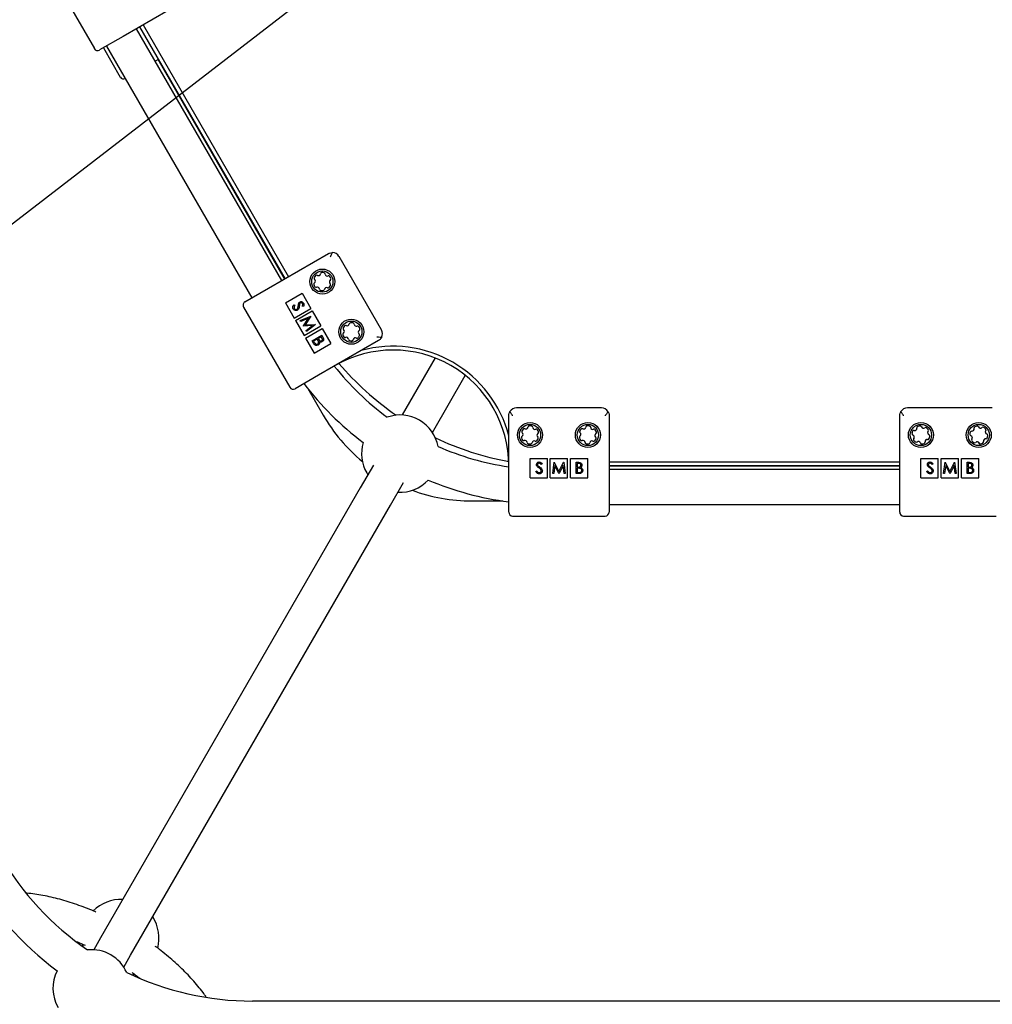
# Model space of a CAD drawing. Units: millimetres. Extents: x 35 to 348, y 64 to 273.
# Drawn here: x 210 to 220, y 141 to 151 of the extents above; entities that cross this region are included whole.
import ezdxf

# ---------------------------------------------------------------- set-up
doc = ezdxf.new("R2010")
doc.units = ezdxf.units.MM
doc.layers.add('FORMAT', color=7, linetype='Continuous')
doc.styles.add('SLDTEXTSTYLE0', font='TXT', dxfattribs={"width": 0.7})
doc.dimstyles.new('SLDDIMSTYLE0', dxfattribs={"dimtxt": 2.95, "dimasz": 3.302, "dimexe": 0, "dimexo": 0.0625, "dimgap": 0.7375, "dimtad": 1, "dimdec": 0, "dimlfac": 50, "dimrnd": 1e-09, "dimzin": 12, "dimdsep": 46, "dimtxsty": 'SLDTEXTSTYLE0', "dimsah": 1, "dimcen": 0.09, "dimadec": 0, "dimazin": 3, "dimtfac": 1, "dimtdec": 0, "dimtofl": 0, "dimtmove": 0, "dimatfit": 3, "dimfxl": 1, "dimfrac": 2, "dimtolj": 1, "dimtzin": 12, "dimarcsym": 0})
doc.dimstyles.new('SLDDIMSTYLE1', dxfattribs={"dimtxt": 2.95, "dimasz": 3.302, "dimexe": 0, "dimexo": 0.0625, "dimgap": 0.7375, "dimtad": 1, "dimdec": 0, "dimlfac": 50, "dimrnd": 1e-09, "dimzin": 12, "dimdsep": 46, "dimtxsty": 'SLDTEXTSTYLE0', "dimsah": 1, "dimcen": 0, "dimadec": 0, "dimazin": 3, "dimtfac": 1, "dimtdec": 0, "dimtofl": 0, "dimtmove": 0, "dimatfit": 3, "dimfxl": 1, "dimfrac": 2, "dimtolj": 1, "dimtzin": 12, "dimarcsym": 0})

# ---------------------------------------------------------------- blocks, each defined once
blk = doc.blocks.new('_D')
at = {"layer": 'FORMAT', "color": 7, "transparency": 16777216}
for p, q in [((63.049, 163.751), (63.049, 270.793)), ((348.2, 112.082), (348.2, 270.793)), ((348.2, 268.793), (63.049, 268.793))]:
    blk.add_line(p, q, dxfattribs=at)
for points in [[(63.049, 268.793), (66.351, 268.285), (66.351, 269.301)], [(348.2, 268.793), (344.898, 269.301), (344.898, 268.285)]]:
    blk.add_solid(points, dxfattribs=at)
at = {"layer": 'FORMAT', "color": 7, "transparency": 16777216, "insert": (208.492, 272.596), "char_height": 2.95, "attachment_point": 1, "style": 'SLDTEXTSTYLE0'}
blk.add_mtext('14260', dxfattribs=at)
blk = doc.blocks.new('_D_1')
at = {"layer": 'FORMAT', "color": 7, "transparency": 16777216}
for p, q in [((233.259, 255.76), (37.347, 255.76)), ((39.347, 63.519), (39.347, 255.76)), ((304.693, 63.519), (37.347, 63.519))]:
    blk.add_line(p, q, dxfattribs=at)
for points in [[(39.347, 255.76), (38.839, 252.458), (39.855, 252.458)], [(39.347, 63.519), (39.855, 66.821), (38.839, 66.821)]]:
    blk.add_solid(points, dxfattribs=at)
at = {"layer": 'FORMAT', "color": 7, "transparency": 16777216, "insert": (35.544, 151.019), "char_height": 2.95, "attachment_point": 1, "rotation": 90, "style": 'SLDTEXTSTYLE0'}
blk.add_mtext('9600', dxfattribs=at)
blk = doc.blocks.new('_D_11')
at = {"layer": 'FORMAT', "color": 7, "transparency": 16777216}
blk.add_line((151.08, 103.904), (219.685, 156.751), dxfattribs=at)
blk.add_solid([(151.08, 103.904), (154.006, 105.516), (153.386, 106.321)], dxfattribs=at)
at = {"layer": 'FORMAT', "color": 7, "transparency": 16777216, "insert": (161.903, 117.039), "char_height": 2.95, "attachment_point": 1, "rotation": 37.6074, "style": 'SLDTEXTSTYLE0'}
blk.add_mtext('R4330', dxfattribs=at)
blk = doc.blocks.new('_D_12')
at = {"layer": 'FORMAT', "transparency": 16777216}
for p, q in [((102.737, 163.429), (102.737, 263.909)), ((326.162, 108.876), (326.162, 263.909)), ((102.737, 261.909), (326.162, 261.909))]:
    blk.add_line(p, q, dxfattribs=at)
for points in [[(102.737, 261.909), (106.039, 261.401), (106.039, 262.417)], [(326.162, 261.909), (322.86, 262.417), (322.86, 261.401)]]:
    blk.add_solid(points, dxfattribs=at)
at = {"layer": 'FORMAT', "transparency": 16777216, "insert": (208.492, 265.712), "char_height": 2.95, "attachment_point": 1, "style": 'SLDTEXTSTYLE0'}
blk.add_mtext('11171', dxfattribs=at)
blk = doc.blocks.new('_D_13')
at = {"layer": 'FORMAT', "transparency": 16777216}
for p, q in [((250.406, 223.428), (47.843, 223.428)), ((49.843, 88.87), (49.843, 223.428)), ((313.681, 88.87), (47.843, 88.87))]:
    blk.add_line(p, q, dxfattribs=at)
for points in [[(49.843, 223.428), (49.335, 220.126), (50.351, 220.126)], [(49.843, 88.87), (50.351, 92.172), (49.335, 92.172)]]:
    blk.add_solid(points, dxfattribs=at)
at = {"layer": 'FORMAT', "transparency": 16777216, "insert": (46.04, 151.019), "char_height": 2.95, "attachment_point": 1, "rotation": 90, "style": 'SLDTEXTSTYLE0'}
blk.add_mtext('6728', dxfattribs=at)

msp = doc.modelspace()

# ---------------------------------------------------------------- linework, layer by layer
at = {"color": 7, "linetype": 'Continuous', "lineweight": 25}
for p, q in [((210.335, 151.907), (210.815, 151.075)), ((211.736, 151.561), (211.112, 151.201)), ((212.758, 148.672), (211.251, 151.281)), ((212.792, 148.691), (211.285, 151.301)), ((211.32, 151.321), (212.827, 148.711)), ((211.112, 151.201), (210.869, 151.061)), ((210.909, 151.084), (211.084, 150.781)), ((210.94, 151.101), (212.446, 148.492)), ((211.48, 150.963), (211.446, 150.944)), ((212.788, 148.689), (211.476, 150.961)), ((212.619, 148.591), (213.242, 148.951)), ((213.792, 148.16), (213.352, 148.922)), ((212.376, 148.451), (212.619, 148.591)), ((212.795, 148.439), (212.968, 148.539)), ((212.968, 148.539), (213.058, 148.383)), ((212.362, 148.396), (212.842, 147.565)), ((212.795, 148.439), (212.885, 148.283)), ((212.882, 148.421), (212.892, 148.415)), ((212.885, 148.283), (213.058, 148.383)), ((212.982, 148.401), (212.971, 148.406)), ((212.9, 148.257), (213.073, 148.357)), ((212.95, 148.257), (213.059, 148.302)), ((213.034, 148.28), (212.955, 148.248)), ((212.982, 148.202), (213.034, 148.28)), ((213.059, 148.301), (213.001, 148.211)), ((213.059, 148.302), (213.059, 148.301)), ((213.073, 148.357), (213.163, 148.201)), ((212.9, 148.257), (212.99, 148.101)), ((212.955, 148.248), (212.95, 148.257)), ((212.983, 148.2), (212.982, 148.202)), ((213.077, 148.205), (212.983, 148.2)), ((212.99, 148.101), (213.163, 148.201)), ((213.001, 148.211), (213.107, 148.217)), ((213.01, 148.154), (213.077, 148.205)), ((213.108, 148.216), (213.015, 148.144)), ((213.107, 148.217), (213.108, 148.216)), ((213.005, 148.075), (213.178, 148.175)), ((213.015, 148.144), (213.01, 148.154)), ((213.072, 148.046), (213.173, 148.104)), ((213.168, 148.089), (213.135, 148.071)), ((213.175, 148.077), (213.168, 148.089)), ((213.173, 148.104), (213.184, 148.085)), ((213.178, 148.175), (213.268, 148.019)), ((213.005, 148.075), (213.095, 147.919)), ((213.088, 148.019), (213.072, 148.046)), ((213.125, 148.065), (213.087, 148.043)), ((213.087, 148.043), (213.095, 148.03)), ((213.095, 147.919), (213.268, 148.019)), ((213.128, 148.059), (213.125, 148.065)), ((213.135, 148.071), (213.139, 148.065)), ((213.762, 148.05), (213.139, 147.69)), ((214.349, 147.869), (214.008, 147.278)), ((213.139, 147.69), (212.896, 147.55)), ((214.32, 147.098), (214.661, 147.689)), ((213.028, 147.554), (213.188, 147.277)), ((215.112, 146.551), (215.112, 147.271)), ((216.072, 147.351), (215.192, 147.351)), ((216.152, 147.271), (216.152, 146.551)), ((219.165, 146.551), (219.165, 147.271)), ((220.125, 147.351), (219.245, 147.351)), ((213.708, 146.757), (213.572, 146.522)), ((215.332, 146.627), (215.332, 146.827)), ((215.332, 146.827), (215.512, 146.827)), ((215.458, 146.771), (215.449, 146.764)), ((215.512, 146.627), (215.512, 146.827)), ((215.542, 146.627), (215.542, 146.827)), ((215.542, 146.827), (215.722, 146.827)), ((215.567, 146.671), (215.582, 146.788)), ((215.589, 146.755), (215.578, 146.671)), ((215.582, 146.788), (215.584, 146.788)), ((215.584, 146.788), (215.632, 146.692)), ((215.631, 146.671), (215.589, 146.755)), ((215.632, 146.692), (215.68, 146.788)), ((215.675, 146.755), (215.633, 146.671)), ((215.686, 146.671), (215.675, 146.755)), ((215.68, 146.788), (215.681, 146.788)), ((215.681, 146.788), (215.697, 146.671)), ((215.722, 146.627), (215.722, 146.827)), ((215.752, 146.627), (215.752, 146.827)), ((215.752, 146.827), (215.932, 146.827)), ((215.81, 146.671), (215.81, 146.788)), ((215.81, 146.788), (215.833, 146.788)), ((215.835, 146.776), (215.821, 146.776)), ((215.821, 146.776), (215.821, 146.738)), ((215.932, 146.627), (215.932, 146.827)), ((216.152, 146.791), (219.165, 146.791)), ((219.165, 146.751), (216.152, 146.751)), ((219.385, 146.627), (219.385, 146.827)), ((219.385, 146.827), (219.565, 146.827)), ((219.512, 146.771), (219.502, 146.764)), ((219.565, 146.627), (219.565, 146.827)), ((219.595, 146.627), (219.595, 146.827)), ((219.595, 146.827), (219.775, 146.827)), ((219.621, 146.671), (219.636, 146.788)), ((219.642, 146.755), (219.631, 146.671)), ((219.636, 146.788), (219.637, 146.788)), ((219.637, 146.788), (219.685, 146.692)), ((219.684, 146.671), (219.642, 146.755)), ((219.685, 146.692), (219.733, 146.788)), ((219.729, 146.755), (219.687, 146.671)), ((219.74, 146.671), (219.729, 146.755)), ((219.733, 146.788), (219.735, 146.788)), ((219.735, 146.788), (219.75, 146.671)), ((219.775, 146.627), (219.775, 146.827)), ((219.805, 146.627), (219.805, 146.827)), ((219.805, 146.827), (219.985, 146.827)), ((219.864, 146.671), (219.864, 146.788)), ((219.864, 146.788), (219.887, 146.788)), ((219.888, 146.776), (219.874, 146.776)), ((219.874, 146.776), (219.874, 146.738)), ((219.985, 146.627), (219.985, 146.827)), ((213.639, 146.678), (213.651, 146.659)), ((215.391, 146.694), (215.401, 146.7)), ((215.578, 146.671), (215.567, 146.671)), ((215.633, 146.671), (215.631, 146.671)), ((215.697, 146.671), (215.686, 146.671)), ((215.842, 146.671), (215.81, 146.671)), ((215.821, 146.738), (215.828, 146.738)), ((215.828, 146.726), (215.821, 146.726)), ((215.821, 146.726), (215.821, 146.683)), ((215.821, 146.683), (215.836, 146.683)), ((219.165, 146.747), (216.152, 146.747)), ((219.165, 146.712), (216.152, 146.712)), ((219.444, 146.694), (219.454, 146.7)), ((219.631, 146.671), (219.621, 146.671)), ((219.687, 146.671), (219.684, 146.671)), ((219.75, 146.671), (219.74, 146.671)), ((219.895, 146.671), (219.864, 146.671)), ((219.874, 146.738), (219.881, 146.738)), ((219.881, 146.726), (219.874, 146.726)), ((219.874, 146.726), (219.874, 146.683)), ((219.874, 146.683), (219.889, 146.683)), ((213.884, 146.342), (214.019, 146.577)), ((215.112, 146.271), (215.112, 146.551)), ((215.332, 146.627), (215.512, 146.627)), ((215.542, 146.627), (215.722, 146.627)), ((215.752, 146.627), (215.932, 146.627)), ((216.152, 146.551), (216.152, 146.271)), ((219.165, 146.271), (219.165, 146.551)), ((219.385, 146.627), (219.565, 146.627)), ((219.595, 146.627), (219.775, 146.627)), ((219.805, 146.627), (219.985, 146.627)), ((213.572, 146.522), (210.88, 141.859)), ((211.191, 141.679), (213.884, 146.342)), ((214.729, 146.387), (215.049, 146.387)), ((216.152, 146.352), (219.165, 146.352)), ((215.152, 146.231), (216.112, 146.231)), ((219.205, 146.231), (220.165, 146.231)), ((210.88, 141.859), (210.808, 141.735)), ((210.691, 141.792), (210.695, 141.769)), ((211.12, 141.555), (211.191, 141.679)), ((211.205, 141.474), (211.228, 141.482)), ((226.918, 141.204), (212.453, 141.204))]:
    msp.add_line(p, q, dxfattribs=at)
for centre, radius in [((213.179, 148.661), 0.13), ((213.179, 148.661), 0.11), ((213.479, 148.141), 0.13), ((213.479, 148.141), 0.11), ((215.332, 147.071), 0.13), ((215.332, 147.071), 0.11), ((215.932, 147.071), 0.13), ((215.932, 147.071), 0.11), ((219.385, 147.071), 0.13), ((219.385, 147.071), 0.11), ((219.985, 147.071), 0.13), ((219.985, 147.071), 0.11)]:
    msp.add_circle(centre, radius, dxfattribs=at)
for centre, radius, start, end in [((210.849, 151.095), 0.04, 210, 300), ((211.119, 150.801), 0.04, 210, 293.3372), ((213.282, 148.882), 0.08, 30, 88.6003), ((213.108, 148.694), 0.015, 154.4993, 231.8942), ((213.179, 148.661), 0.0937, 139.1855, 154.4993), ((213.12, 148.712), 0.015, 61.7906, 139.1855), ((213.137, 148.744), 0.0215, 241.7906, 351.8942), ((213.173, 148.739), 0.015, 94.4993, 171.8942), ((213.179, 148.661), 0.0937, 79.1855, 94.4993), ((213.194, 148.738), 0.015, 1.7906, 79.1855), ((213.23, 148.739), 0.0215, 181.7906, 291.8942), ((213.244, 148.705), 0.015, 34.4993, 111.8942), ((213.179, 148.661), 0.0937, 19.1855, 34.4993), ((213.253, 148.686), 0.015, 301.7906, 19.1855), ((213.105, 148.635), 0.015, 121.7906, 199.1855), ((213.179, 148.661), 0.0937, 199.1855, 214.4993), ((213.086, 148.666), 0.0215, 301.7906, 51.8942), ((213.114, 148.616), 0.015, 214.4993, 291.8942), ((213.128, 148.582), 0.0215, 1.7906, 111.8942), ((213.221, 148.577), 0.0215, 61.7906, 171.8942), ((213.239, 148.609), 0.015, 241.7906, 319.1855), ((213.179, 148.661), 0.0937, 319.1855, 334.4993), ((213.273, 148.655), 0.0215, 121.7906, 231.8942), ((213.25, 148.627), 0.015, 334.4993, 51.8942), ((213.164, 148.583), 0.015, 181.7906, 259.1855), ((213.179, 148.661), 0.0937, 259.1855, 274.4993), ((213.185, 148.582), 0.015, 274.4993, 351.8942), ((212.396, 148.416), 0.04, 120, 210), ((213.408, 148.175), 0.015, 154.4993, 231.8942), ((213.479, 148.141), 0.0937, 139.1855, 154.4993), ((213.42, 148.192), 0.015, 61.7906, 139.1855), ((213.437, 148.225), 0.0215, 241.7906, 351.8942), ((213.473, 148.219), 0.015, 94.4993, 171.8942), ((213.479, 148.141), 0.0937, 79.1855, 94.4993), ((213.494, 148.218), 0.015, 1.7906, 79.1855), ((213.53, 148.219), 0.0215, 181.7906, 291.8942), ((213.544, 148.186), 0.015, 34.4993, 111.8942), ((213.479, 148.141), 0.0937, 19.1855, 34.4993), ((213.405, 148.115), 0.015, 121.7906, 199.1855), ((213.479, 148.141), 0.0937, 199.1855, 214.4993), ((213.386, 148.146), 0.0215, 301.7906, 51.8942), ((213.414, 148.096), 0.015, 214.4993, 291.8942), ((213.428, 148.062), 0.0215, 1.7906, 111.8942), ((213.521, 148.057), 0.0215, 61.7906, 171.8942), ((213.539, 148.089), 0.015, 241.7906, 319.1855), ((213.479, 148.141), 0.0937, 319.1855, 334.4993), ((213.573, 148.136), 0.0215, 121.7906, 231.8942), ((213.55, 148.107), 0.015, 334.4993, 51.8942), ((213.553, 148.167), 0.015, 301.7906, 19.1855), ((213.722, 148.12), 0.08, 331.3997, 30), ((213.464, 148.064), 0.015, 181.7906, 259.1855), ((213.479, 148.141), 0.0937, 259.1855, 274.4993), ((213.485, 148.062), 0.015, 274.4993, 351.8942), ((213.912, 146.751), 1.24, 14.5926, 105.4074), ((213.912, 146.751), 1.2, 0, 120), ((215.517, 149.532), 2.82, 218.2686, 233.8205), ((215.653, 149.767), 3.02, 220.336, 235.5491), ((215.517, 149.532), 3.18, 217.327, 232.9685), ((212.876, 147.585), 0.04, 210, 300), ((214.729, 148.167), 1.78, 210, 230.3808), ((213.985, 146.878), 0.4, 10.6335, 109.3665), ((215.192, 147.271), 0.08, 90, 148.6003), ((216.072, 147.271), 0.08, 31.3997, 90), ((219.245, 147.271), 0.08, 90, 148.6003), ((215.326, 147.15), 0.015, 94.4993, 171.8942), ((215.332, 147.071), 0.0937, 79.1855, 94.4993), ((215.347, 147.148), 0.015, 1.7906, 79.1855), ((215.926, 147.15), 0.015, 94.4993, 171.8942), ((215.932, 147.071), 0.0937, 79.1855, 94.4993), ((215.947, 147.148), 0.015, 1.7906, 79.1855), ((219.357, 147.144), 0.015, 111.4692, 188.8642), ((219.385, 147.071), 0.0937, 96.1555, 111.4692), ((219.377, 147.149), 0.015, 18.7605, 96.1555), ((219.985, 147.071), 0.0937, 101.3171, 116.6308), ((219.97, 147.148), 0.015, 23.9221, 101.3171), ((215.258, 147.045), 0.015, 121.7906, 199.1855), ((215.261, 147.105), 0.015, 154.4993, 231.8942), ((215.332, 147.071), 0.0937, 139.1855, 154.4993), ((215.238, 147.076), 0.0215, 301.7906, 51.8942), ((215.272, 147.123), 0.015, 61.7906, 139.1855), ((215.29, 147.155), 0.0215, 241.7906, 351.8942), ((215.383, 147.15), 0.0215, 181.7906, 291.8942), ((215.397, 147.116), 0.015, 34.4993, 111.8942), ((215.425, 147.066), 0.0215, 121.7906, 231.8942), ((215.332, 147.071), 0.0937, 19.1855, 34.4993), ((215.406, 147.097), 0.015, 301.7906, 19.1855), ((215.858, 147.045), 0.015, 121.7906, 199.1855), ((215.861, 147.105), 0.015, 154.4993, 231.8942), ((215.932, 147.071), 0.0937, 139.1855, 154.4993), ((215.838, 147.076), 0.0215, 301.7906, 51.8942), ((215.872, 147.123), 0.015, 61.7906, 139.1855), ((215.89, 147.155), 0.0215, 241.7906, 351.8942), ((215.983, 147.15), 0.0215, 181.7906, 291.8942), ((215.997, 147.116), 0.015, 34.4993, 111.8942), ((216.025, 147.066), 0.0215, 121.7906, 231.8942), ((215.932, 147.071), 0.0937, 19.1855, 34.4993), ((216.006, 147.097), 0.015, 301.7906, 19.1855), ((219.385, 147.071), 0.0937, 156.1555, 171.4692), ((219.308, 147.083), 0.015, 171.4692, 248.8642), ((219.313, 147.103), 0.015, 78.7605, 156.1555), ((219.294, 147.049), 0.0215, 318.7605, 68.8642), ((219.321, 147.139), 0.0215, 258.7605, 8.8642), ((219.412, 147.161), 0.0215, 198.7605, 308.8642), ((219.434, 147.133), 0.015, 51.4692, 128.8642), ((219.385, 147.071), 0.0937, 36.1555, 51.4692), ((219.476, 147.094), 0.0215, 138.7605, 248.8642), ((219.449, 147.118), 0.015, 318.7605, 36.1555), ((219.463, 147.06), 0.015, 351.4692, 68.8642), ((219.385, 147.071), 0.0937, 336.1555, 351.4692), ((219.985, 147.071), 0.0937, 161.3171, 176.6308), ((219.907, 147.076), 0.015, 176.6308, 254.0258), ((219.911, 147.096), 0.015, 83.9221, 161.3171), ((219.897, 147.041), 0.0215, 323.9221, 74.0258), ((219.915, 147.133), 0.0215, 263.9221, 14.0258), ((219.95, 147.142), 0.015, 116.6308, 194.0258), ((220.003, 147.163), 0.0215, 203.9221, 314.0258), ((220.029, 147.137), 0.015, 56.6308, 134.0258), ((219.985, 147.071), 0.0937, 41.3171, 56.6308), ((220.074, 147.102), 0.0215, 143.9221, 254.0258), ((220.045, 147.123), 0.015, 323.9221, 41.3171), ((220.064, 147.067), 0.015, 356.6308, 74.0258), ((219.985, 147.071), 0.0937, 341.3171, 356.6308), ((213.985, 146.878), 0.4, 163.2943, 210), ((215.653, 149.767), 3.02, 244.4509, 259.6799), ((215.332, 147.071), 0.0937, 199.1855, 214.4993), ((215.267, 147.027), 0.015, 214.4993, 291.8942), ((215.281, 146.993), 0.0215, 1.7906, 111.8942), ((215.317, 146.994), 0.015, 181.7906, 259.1855), ((215.332, 147.071), 0.0937, 259.1855, 274.4993), ((215.338, 146.993), 0.015, 274.4993, 351.8942), ((215.374, 146.988), 0.0215, 61.7906, 171.8942), ((215.391, 147.02), 0.015, 241.7906, 319.1855), ((215.332, 147.071), 0.0937, 319.1855, 334.4993), ((215.403, 147.037), 0.015, 334.4993, 51.8942), ((215.932, 147.071), 0.0937, 199.1855, 214.4993), ((215.867, 147.027), 0.015, 214.4993, 291.8942), ((215.881, 146.993), 0.0215, 1.7906, 111.8942), ((215.917, 146.994), 0.015, 181.7906, 259.1855), ((215.932, 147.071), 0.0937, 259.1855, 274.4993), ((215.938, 146.993), 0.015, 274.4993, 351.8942), ((215.974, 146.988), 0.0215, 61.7906, 171.8942), ((215.991, 147.02), 0.015, 241.7906, 319.1855), ((215.932, 147.071), 0.0937, 319.1855, 334.4993), ((216.003, 147.037), 0.015, 334.4993, 51.8942), ((219.322, 147.025), 0.015, 138.7605, 216.1555), ((219.385, 147.071), 0.0937, 216.1555, 231.4692), ((219.336, 147.01), 0.015, 231.4692, 308.8642), ((219.359, 146.981), 0.0215, 18.7605, 128.8642), ((219.394, 146.993), 0.015, 198.7605, 276.1555), ((219.385, 147.071), 0.0937, 276.1555, 291.4692), ((219.414, 146.998), 0.015, 291.4692, 8.8642), ((219.45, 147.004), 0.0215, 78.7605, 188.8642), ((219.457, 147.039), 0.015, 258.7605, 336.1555), ((219.926, 147.019), 0.015, 143.9221, 221.3171), ((219.985, 147.071), 0.0937, 221.3171, 236.6308), ((219.942, 147.005), 0.015, 236.6308, 314.0258), ((219.968, 146.979), 0.0215, 23.9221, 134.0258), ((220.001, 146.994), 0.015, 203.9221, 281.3171), ((219.985, 147.071), 0.0937, 281.3171, 296.6308), ((220.021, 147.001), 0.015, 296.6308, 14.0258), ((220.056, 147.01), 0.0215, 83.9221, 194.0258), ((220.06, 147.046), 0.015, 263.9221, 341.3171), ((215.517, 149.532), 2.82, 246.1795, 261.7314), ((213.985, 146.878), 0.4, 266.7437, 316.7057), ((215.517, 149.532), 3.18, 247.0315, 262.673), ((214.729, 148.167), 1.78, 249.6192, 270), ((215.152, 146.271), 0.04, 180, 270), ((216.112, 146.271), 0.04, 270, 360), ((219.205, 146.271), 0.04, 180, 270), ((212.453, 144.224), 3.02, 210, 235.5491), ((212.453, 144.224), 3.38, 210, 233.2132), ((211.085, 141.856), 0.4, 86.7437, 134.9239), ((211.085, 141.856), 0.4, 344.9563, 33.2563), ((210.785, 141.336), 0.4, 24.1324, 95.8676), ((210.785, 141.336), 0.4, 153.0487, 210), ((212.453, 144.224), 3.02, 244.4509, 270)]:
    msp.add_arc(centre, radius, start, end, dxfattribs=at)
for points, knots in [([(213.242, 148.951), (213.242, 148.951), (213.246, 148.953), (213.258, 148.959), (213.272, 148.962), (213.283, 148.962), (213.284, 148.962)], [0, 0, 0, 0, 0.00486, 0.286582, 0.943538, 1, 1, 1, 1]), ([(213.262, 148.916), (213.262, 148.917), (213.265, 148.922), (213.272, 148.938), (213.28, 148.953), (213.284, 148.962)], [0, 0, 0, 0, 0.00486, 0.374709, 1, 1, 1, 1]), ([(212.877, 148.377), (212.875, 148.381), (212.872, 148.389), (212.873, 148.405), (212.878, 148.415), (212.882, 148.421)], [0, 0, 0, 0, 0.279875, 0.559691, 1, 1, 1, 1]), ([(212.892, 148.415), (212.889, 148.409), (212.885, 148.402), (212.885, 148.39), (212.887, 148.386), (212.888, 148.383)], [0, 0, 0, 0, 0.559317, 0.779787, 1, 1, 1, 1]), ([(212.888, 148.383), (212.889, 148.381), (212.893, 148.376), (212.901, 148.371), (212.909, 148.371), (212.914, 148.372), (212.916, 148.373)], [0, 0, 0, 0, 0.280256, 0.560106, 0.780082, 1, 1, 1, 1]), ([(212.916, 148.373), (212.918, 148.375), (212.921, 148.377), (212.923, 148.381), (212.924, 148.383)], [0, 0, 0, 0, 0.558849, 1, 1, 1, 1]), ([(212.94, 148.407), (212.939, 148.398), (212.938, 148.385), (212.93, 148.371), (212.924, 148.366), (212.921, 148.364)], [0, 0, 0, 0, 0.560105, 0.780298, 1, 1, 1, 1]), ([(212.924, 148.383), (212.925, 148.388), (212.928, 148.397), (212.929, 148.406), (212.929, 148.41)], [0, 0, 0, 0, 0.5595, 1, 1, 1, 1]), ([(212.929, 148.41), (212.93, 148.415), (212.931, 148.423), (212.933, 148.431), (212.934, 148.435)], [0, 0, 0, 0, 0.560416, 1, 1, 1, 1]), ([(212.934, 148.435), (212.935, 148.438), (212.938, 148.444), (212.943, 148.447), (212.946, 148.449)], [0, 0, 0, 0, 0.559838, 1, 1, 1, 1]), ([(212.942, 148.426), (212.942, 148.423), (212.941, 148.416), (212.94, 148.41), (212.94, 148.407)], [0, 0, 0, 0, 0.559906, 1, 1, 1, 1]), ([(212.951, 148.44), (212.95, 148.439), (212.947, 148.438), (212.944, 148.433), (212.943, 148.429), (212.942, 148.426)], [0, 0, 0, 0, 0.279826, 0.559809, 1, 1, 1, 1]), ([(212.946, 148.449), (212.95, 148.451), (212.957, 148.454), (212.969, 148.452), (212.978, 148.446), (212.982, 148.441), (212.984, 148.438)], [0, 0, 0, 0, 0.279499, 0.558763, 0.779393, 1, 1, 1, 1]), ([(212.973, 148.433), (212.971, 148.435), (212.969, 148.439), (212.963, 148.442), (212.957, 148.443), (212.953, 148.441), (212.951, 148.44)], [0, 0, 0, 0, 0.280278, 0.559935, 0.779898, 1, 1, 1, 1]), ([(212.971, 148.406), (212.973, 148.411), (212.976, 148.418), (212.975, 148.427), (212.974, 148.431), (212.973, 148.433)], [0, 0, 0, 0, 0.55983, 0.779855, 1, 1, 1, 1]), ([(212.984, 148.438), (212.985, 148.435), (212.988, 148.428), (212.988, 148.415), (212.984, 148.406), (212.982, 148.401)], [0, 0, 0, 0, 0.279752, 0.559505, 1, 1, 1, 1]), ([(212.921, 148.364), (212.917, 148.362), (212.908, 148.359), (212.894, 148.362), (212.884, 148.368), (212.879, 148.374), (212.877, 148.377)], [0, 0, 0, 0, 0.279182, 0.559074, 0.779435, 1, 1, 1, 1]), ([(213.172, 148.047), (213.174, 148.049), (213.178, 148.052), (213.18, 148.057), (213.181, 148.066), (213.177, 148.072), (213.175, 148.077)], [0, 0, 0, 0, 0.2493, 0.374939, 0.500652, 1, 1, 1, 1]), ([(213.184, 148.085), (213.186, 148.08), (213.191, 148.072), (213.193, 148.057), (213.187, 148.045), (213.181, 148.041), (213.178, 148.038)], [0, 0, 0, 0, 0.281317, 0.559921, 0.779936, 1, 1, 1, 1]), ([(213.793, 148.081), (213.782, 148.082), (213.766, 148.083), (213.749, 148.084), (213.742, 148.085), (213.742, 148.085)], [0, 0, 0, 0, 0.625291, 0.99514, 1, 1, 1, 1]), ([(213.793, 148.081), (213.792, 148.081), (213.787, 148.071), (213.777, 148.06), (213.766, 148.052), (213.762, 148.05), (213.762, 148.05)], [0, 0, 0, 0, 0.056462, 0.713418, 0.99514, 1, 1, 1, 1]), ([(213.135, 148.003), (213.13, 148.001), (213.12, 147.997), (213.105, 148.001), (213.094, 148.009), (213.09, 148.016), (213.088, 148.019)], [0, 0, 0, 0, 0.279153, 0.55862, 0.779042, 1, 1, 1, 1]), ([(213.095, 148.03), (213.099, 148.024), (213.104, 148.014), (213.117, 148.01), (213.125, 148.01), (213.128, 148.012), (213.13, 148.012)], [0, 0, 0, 0, 0.4993759, 0.7487758, 0.8743991, 1, 1, 1, 1]), ([(213.138, 148.039), (213.136, 148.043), (213.134, 148.05), (213.13, 148.056), (213.128, 148.059)], [0, 0, 0, 0, 0.559735, 1, 1, 1, 1]), ([(213.13, 148.012), (213.132, 148.014), (213.136, 148.018), (213.14, 148.028), (213.139, 148.035), (213.138, 148.039)], [0, 0, 0, 0, 0.2799887, 0.5604266, 1, 1, 1, 1]), ([(213.149, 148.038), (213.15, 148.034), (213.151, 148.026), (213.148, 148.016), (213.142, 148.008), (213.137, 148.005), (213.135, 148.003)], [0, 0, 0, 0, 0.280378, 0.559614, 0.779744, 1, 1, 1, 1]), ([(213.139, 148.065), (213.142, 148.058), (213.147, 148.05), (213.157, 148.046), (213.162, 148.045), (213.167, 148.045), (213.171, 148.047), (213.172, 148.047)], [0, 0, 0, 0, 0.498652, 0.624082, 0.749453, 0.874739, 1, 1, 1, 1]), ([(213.178, 148.038), (213.175, 148.037), (213.17, 148.035), (213.16, 148.033), (213.153, 148.036), (213.149, 148.038)], [0, 0, 0, 0, 0.280869, 0.561473, 1, 1, 1, 1]), ([(215.112, 147.271), (215.112, 147.271), (215.112, 147.275), (215.113, 147.289), (215.118, 147.303), (215.123, 147.312), (215.124, 147.313)], [0, 0, 0, 0, 0.00486, 0.286582, 0.943538, 1, 1, 1, 1]), ([(215.152, 147.271), (215.152, 147.271), (215.148, 147.277), (215.138, 147.291), (215.129, 147.304), (215.124, 147.313)], [0, 0, 0, 0, 0.00486, 0.374709, 1, 1, 1, 1]), ([(216.14, 147.313), (216.135, 147.304), (216.126, 147.291), (216.116, 147.277), (216.112, 147.271), (216.112, 147.271)], [0, 0, 0, 0, 0.6252911, 0.9951401, 1, 1, 1, 1]), ([(216.14, 147.313), (216.141, 147.312), (216.146, 147.303), (216.151, 147.289), (216.152, 147.275), (216.152, 147.271), (216.152, 147.271)], [0, 0, 0, 0, 0.056462, 0.713418, 0.99514, 1, 1, 1, 1]), ([(219.165, 147.271), (219.165, 147.271), (219.165, 147.275), (219.166, 147.289), (219.171, 147.303), (219.177, 147.312), (219.177, 147.313)], [0, 0, 0, 0, 0.00486, 0.286582, 0.943538, 1, 1, 1, 1]), ([(219.205, 147.271), (219.205, 147.271), (219.202, 147.277), (219.191, 147.291), (219.183, 147.304), (219.177, 147.313)], [0, 0, 0, 0, 0.00486, 0.374709, 1, 1, 1, 1]), ([(215.398, 146.763), (215.399, 146.768), (215.4, 146.776), (215.408, 146.785), (215.417, 146.79), (215.424, 146.79), (215.427, 146.791)], [0, 0, 0, 0, 0.279499, 0.558763, 0.779393, 1, 1, 1, 1]), ([(215.405, 146.746), (215.403, 146.749), (215.399, 146.754), (215.399, 146.761), (215.398, 146.763)], [0, 0, 0, 0, 0.5598375, 1, 1, 1, 1]), ([(215.426, 146.779), (215.424, 146.778), (215.419, 146.778), (215.413, 146.774), (215.409, 146.769), (215.409, 146.766), (215.409, 146.764)], [0, 0, 0, 0, 0.280278, 0.559935, 0.779898, 1, 1, 1, 1]), ([(215.409, 146.764), (215.409, 146.762), (215.409, 146.759), (215.412, 146.754), (215.415, 146.751), (215.417, 146.749)], [0, 0, 0, 0, 0.2798264, 0.5598091, 1, 1, 1, 1]), ([(215.417, 146.749), (215.419, 146.747), (215.425, 146.743), (215.43, 146.739), (215.432, 146.737)], [0, 0, 0, 0, 0.5599059, 1, 1, 1, 1]), ([(215.449, 146.764), (215.445, 146.768), (215.441, 146.774), (215.432, 146.778), (215.428, 146.778), (215.426, 146.779)], [0, 0, 0, 0, 0.5598296, 0.7798552, 1, 1, 1, 1]), ([(215.427, 146.791), (215.431, 146.79), (215.438, 146.79), (215.449, 146.783), (215.455, 146.775), (215.458, 146.771)], [0, 0, 0, 0, 0.2797523, 0.5595055, 1, 1, 1, 1]), ([(215.828, 146.738), (215.835, 146.738), (215.844, 146.738), (215.853, 146.744), (215.857, 146.748), (215.859, 146.753), (215.859, 146.757), (215.86, 146.759)], [0, 0, 0, 0, 0.498652, 0.624082, 0.749453, 0.874739, 1, 1, 1, 1]), ([(215.833, 146.788), (215.838, 146.787), (215.848, 146.787), (215.861, 146.781), (215.869, 146.77), (215.87, 146.763), (215.87, 146.759)], [0, 0, 0, 0, 0.2813168, 0.5599206, 0.7799362, 1, 1, 1, 1]), ([(215.86, 146.759), (215.859, 146.761), (215.859, 146.766), (215.855, 146.77), (215.848, 146.775), (215.841, 146.775), (215.835, 146.776)], [0, 0, 0, 0, 0.2493, 0.374939, 0.500652, 1, 1, 1, 1]), ([(215.87, 146.759), (215.87, 146.756), (215.869, 146.751), (215.866, 146.741), (215.86, 146.737), (215.857, 146.734)], [0, 0, 0, 0, 0.2808687, 0.5614729, 1, 1, 1, 1]), ([(219.452, 146.763), (219.452, 146.768), (219.453, 146.776), (219.461, 146.785), (219.471, 146.79), (219.477, 146.79), (219.481, 146.791)], [0, 0, 0, 0, 0.279499, 0.558763, 0.779393, 1, 1, 1, 1]), ([(219.458, 146.746), (219.456, 146.749), (219.453, 146.754), (219.452, 146.761), (219.452, 146.763)], [0, 0, 0, 0, 0.5598375, 1, 1, 1, 1]), ([(219.479, 146.779), (219.477, 146.778), (219.472, 146.778), (219.467, 146.774), (219.463, 146.769), (219.463, 146.766), (219.462, 146.764)], [0, 0, 0, 0, 0.280278, 0.559935, 0.779898, 1, 1, 1, 1]), ([(219.462, 146.764), (219.462, 146.762), (219.463, 146.759), (219.465, 146.754), (219.468, 146.751), (219.47, 146.749)], [0, 0, 0, 0, 0.279826, 0.559809, 1, 1, 1, 1]), ([(219.47, 146.749), (219.473, 146.747), (219.478, 146.743), (219.483, 146.739), (219.486, 146.737)], [0, 0, 0, 0, 0.559906, 1, 1, 1, 1]), ([(219.502, 146.764), (219.499, 146.768), (219.494, 146.774), (219.486, 146.778), (219.481, 146.778), (219.479, 146.779)], [0, 0, 0, 0, 0.55983, 0.779855, 1, 1, 1, 1]), ([(219.481, 146.791), (219.484, 146.79), (219.491, 146.79), (219.503, 146.783), (219.508, 146.775), (219.512, 146.771)], [0, 0, 0, 0, 0.279752, 0.559505, 1, 1, 1, 1]), ([(219.881, 146.738), (219.889, 146.738), (219.898, 146.738), (219.907, 146.744), (219.91, 146.748), (219.913, 146.753), (219.913, 146.757), (219.913, 146.759)], [0, 0, 0, 0, 0.498652, 0.624082, 0.749453, 0.874739, 1, 1, 1, 1]), ([(219.887, 146.788), (219.892, 146.787), (219.901, 146.787), (219.915, 146.781), (219.922, 146.77), (219.923, 146.763), (219.924, 146.759)], [0, 0, 0, 0, 0.281317, 0.559921, 0.779936, 1, 1, 1, 1]), ([(219.913, 146.759), (219.913, 146.761), (219.912, 146.766), (219.909, 146.77), (219.902, 146.775), (219.894, 146.775), (219.888, 146.776)], [0, 0, 0, 0, 0.2493, 0.374939, 0.500652, 1, 1, 1, 1]), ([(219.924, 146.759), (219.923, 146.756), (219.923, 146.751), (219.919, 146.741), (219.914, 146.737), (219.91, 146.734)], [0, 0, 0, 0, 0.280869, 0.561473, 1, 1, 1, 1]), ([(215.426, 146.668), (215.422, 146.669), (215.413, 146.669), (215.4, 146.678), (215.394, 146.688), (215.391, 146.694)], [0, 0, 0, 0, 0.279875, 0.559691, 1, 1, 1, 1]), ([(215.401, 146.7), (215.404, 146.694), (215.409, 146.687), (215.419, 146.681), (215.424, 146.68), (215.426, 146.68)], [0, 0, 0, 0, 0.559317, 0.779787, 1, 1, 1, 1]), ([(215.424, 146.73), (215.42, 146.733), (215.413, 146.737), (215.407, 146.743), (215.405, 146.746)], [0, 0, 0, 0, 0.560416, 1, 1, 1, 1]), ([(215.445, 146.711), (215.441, 146.715), (215.435, 146.722), (215.427, 146.727), (215.424, 146.73)], [0, 0, 0, 0, 0.5595, 1, 1, 1, 1]), ([(215.426, 146.68), (215.429, 146.68), (215.436, 146.681), (215.443, 146.686), (215.448, 146.692), (215.449, 146.697), (215.449, 146.7)], [0, 0, 0, 0, 0.2802561, 0.5601062, 0.7800817, 1, 1, 1, 1]), ([(215.46, 146.7), (215.459, 146.695), (215.458, 146.685), (215.448, 146.675), (215.438, 146.669), (215.43, 146.668), (215.426, 146.668)], [0, 0, 0, 0, 0.279182, 0.559074, 0.779435, 1, 1, 1, 1]), ([(215.432, 146.737), (215.439, 146.732), (215.45, 146.724), (215.458, 146.71), (215.459, 146.703), (215.46, 146.7)], [0, 0, 0, 0, 0.560105, 0.780298, 1, 1, 1, 1]), ([(215.449, 146.7), (215.449, 146.702), (215.448, 146.706), (215.446, 146.71), (215.445, 146.711)], [0, 0, 0, 0, 0.558849, 1, 1, 1, 1]), ([(215.849, 146.725), (215.845, 146.726), (215.838, 146.726), (215.831, 146.726), (215.828, 146.726)], [0, 0, 0, 0, 0.559735, 1, 1, 1, 1]), ([(215.836, 146.683), (215.843, 146.683), (215.855, 146.683), (215.865, 146.692), (215.868, 146.699), (215.868, 146.702), (215.869, 146.704)], [0, 0, 0, 0, 0.499376, 0.748776, 0.874399, 1, 1, 1, 1]), ([(215.879, 146.704), (215.878, 146.699), (215.877, 146.689), (215.866, 146.677), (215.854, 146.672), (215.846, 146.671), (215.842, 146.671)], [0, 0, 0, 0, 0.279153, 0.55862, 0.779042, 1, 1, 1, 1]), ([(215.869, 146.704), (215.868, 146.707), (215.867, 146.713), (215.861, 146.721), (215.854, 146.724), (215.849, 146.725)], [0, 0, 0, 0, 0.279989, 0.560427, 1, 1, 1, 1]), ([(215.857, 146.734), (215.86, 146.733), (215.867, 146.73), (215.874, 146.722), (215.878, 146.713), (215.879, 146.707), (215.879, 146.704)], [0, 0, 0, 0, 0.280378, 0.559614, 0.779744, 1, 1, 1, 1]), ([(219.48, 146.668), (219.476, 146.669), (219.467, 146.669), (219.454, 146.678), (219.448, 146.688), (219.444, 146.694)], [0, 0, 0, 0, 0.279875, 0.559691, 1, 1, 1, 1]), ([(219.454, 146.7), (219.458, 146.694), (219.463, 146.687), (219.472, 146.681), (219.477, 146.68), (219.48, 146.68)], [0, 0, 0, 0, 0.559317, 0.7797873, 1, 1, 1, 1]), ([(219.477, 146.73), (219.474, 146.733), (219.467, 146.737), (219.461, 146.743), (219.458, 146.746)], [0, 0, 0, 0, 0.560416, 1, 1, 1, 1]), ([(219.498, 146.711), (219.495, 146.715), (219.488, 146.722), (219.481, 146.727), (219.477, 146.73)], [0, 0, 0, 0, 0.5595, 1, 1, 1, 1]), ([(219.48, 146.68), (219.483, 146.68), (219.489, 146.681), (219.497, 146.686), (219.502, 146.692), (219.502, 146.697), (219.503, 146.7)], [0, 0, 0, 0, 0.2802561, 0.5601062, 0.7800817, 1, 1, 1, 1]), ([(219.513, 146.7), (219.512, 146.695), (219.511, 146.685), (219.502, 146.675), (219.491, 146.669), (219.484, 146.668), (219.48, 146.668)], [0, 0, 0, 0, 0.279182, 0.559074, 0.779435, 1, 1, 1, 1]), ([(219.486, 146.737), (219.493, 146.732), (219.503, 146.724), (219.512, 146.71), (219.513, 146.703), (219.513, 146.7)], [0, 0, 0, 0, 0.560105, 0.780298, 1, 1, 1, 1]), ([(219.503, 146.7), (219.502, 146.702), (219.502, 146.706), (219.499, 146.71), (219.498, 146.711)], [0, 0, 0, 0, 0.558849, 1, 1, 1, 1]), ([(219.903, 146.725), (219.899, 146.726), (219.892, 146.726), (219.884, 146.726), (219.881, 146.726)], [0, 0, 0, 0, 0.559735, 1, 1, 1, 1]), ([(219.889, 146.683), (219.897, 146.683), (219.908, 146.683), (219.918, 146.692), (219.922, 146.699), (219.922, 146.702), (219.922, 146.704)], [0, 0, 0, 0, 0.499376, 0.748776, 0.874399, 1, 1, 1, 1]), ([(219.932, 146.704), (219.932, 146.699), (219.93, 146.689), (219.92, 146.677), (219.908, 146.672), (219.899, 146.671), (219.895, 146.671)], [0, 0, 0, 0, 0.279153, 0.55862, 0.779042, 1, 1, 1, 1]), ([(219.922, 146.704), (219.922, 146.707), (219.921, 146.713), (219.914, 146.721), (219.907, 146.724), (219.903, 146.725)], [0, 0, 0, 0, 0.279989, 0.560427, 1, 1, 1, 1]), ([(219.91, 146.734), (219.914, 146.733), (219.921, 146.73), (219.928, 146.722), (219.932, 146.713), (219.932, 146.707), (219.932, 146.704)], [0, 0, 0, 0, 0.280378, 0.559614, 0.779744, 1, 1, 1, 1]), ([(210.831, 142.126), (210.824, 142.129), (210.788, 142.145), (210.722, 142.171), (210.632, 142.204), (210.543, 142.234), (210.455, 142.259), (210.368, 142.281), (210.281, 142.299), (210.197, 142.312), (210.139, 142.32), (210.11, 142.321), (210.108, 142.321)], [0, 0, 0, 0, 0.0262732, 0.1456703, 0.2652792, 0.3851569, 0.5053646, 0.6259666, 0.7470291, 0.8686163, 0.9907825, 1, 1, 1, 1]), ([(210.633, 141.818), (210.635, 141.818), (210.664, 141.807), (210.692, 141.794), (210.718, 141.782)], [0, 0, 0, 0, 0.074412, 1, 1, 1, 1]), ([(211.975, 141.246), (211.964, 141.261), (211.937, 141.299), (211.89, 141.359), (211.832, 141.425), (211.771, 141.491), (211.706, 141.555), (211.637, 141.618), (211.564, 141.679), (211.501, 141.73), (211.461, 141.76), (211.447, 141.77)], [0, 0, 0, 0, 0.084773, 0.207686, 0.330113, 0.452055, 0.573545, 0.694637, 0.815385, 0.93585, 1, 1, 1, 1]), ([(211.205, 141.501), (211.22, 141.49), (211.247, 141.471), (211.273, 141.45), (211.285, 141.441)], [0, 0, 0, 0, 0.544559, 1, 1, 1, 1])]:
    msp.add_open_spline(points, degree=3, knots=knots, dxfattribs=at)

# ---------------------------------------------------------------- dimensions: what is measured, and where the dimension line sits
at = {"layer": 'FORMAT', "color": 7}
for base, p1, p2, angle, picture, middle in [((63.049, 268.793), (348.2, 111.082), (63.049, 162.751), 0, '_D', (213.931, 268.793)), ((39.347, 255.76), (305.693, 63.519), (234.259, 255.76), 90, '_D_1', (39.347, 155.37))]:
    dim = msp.add_linear_dim(base=base, p1=p1, p2=p2, angle=angle, dimstyle='SLDDIMSTYLE0', dxfattribs=at)
    dim.commit()
    dim.dimension.update_dxf_attribs({"geometry": picture, "text_midpoint": middle, "dimtype": 160})
at = {"layer": 'FORMAT'}
dim = msp.add_linear_dim(base=(326.162, 261.909), p1=(102.737, 162.429), p2=(326.162, 107.876), dimstyle='SLDDIMSTYLE0', dxfattribs=at)
dim.commit()
dim.dimension.update_dxf_attribs({"geometry": '_D_12', "text_midpoint": (213.931, 261.909), "dimtype": 160})
dim = msp.add_linear_dim(base=(49.843, 223.428), p1=(314.681, 88.87), p2=(251.406, 223.428), angle=90, dimstyle='SLDDIMSTYLE0', dxfattribs=at)
dim.commit()
dim.dimension.update_dxf_attribs({"geometry": '_D_13', "text_midpoint": (49.843, 155.37), "dimtype": 160})
at = {"layer": 'FORMAT', "color": 7}
dim = msp.add_radius_dim(center=(219.685, 156.751), mpoint=(151.08, 103.904), dimstyle='SLDDIMSTYLE1', dxfattribs=at)
dim.commit()
dim.dimension.update_dxf_attribs({"geometry": '_D_11', "text_midpoint": (168.466, 117.296), "dimtype": 164})

doc.saveas('drawing.dxf')
